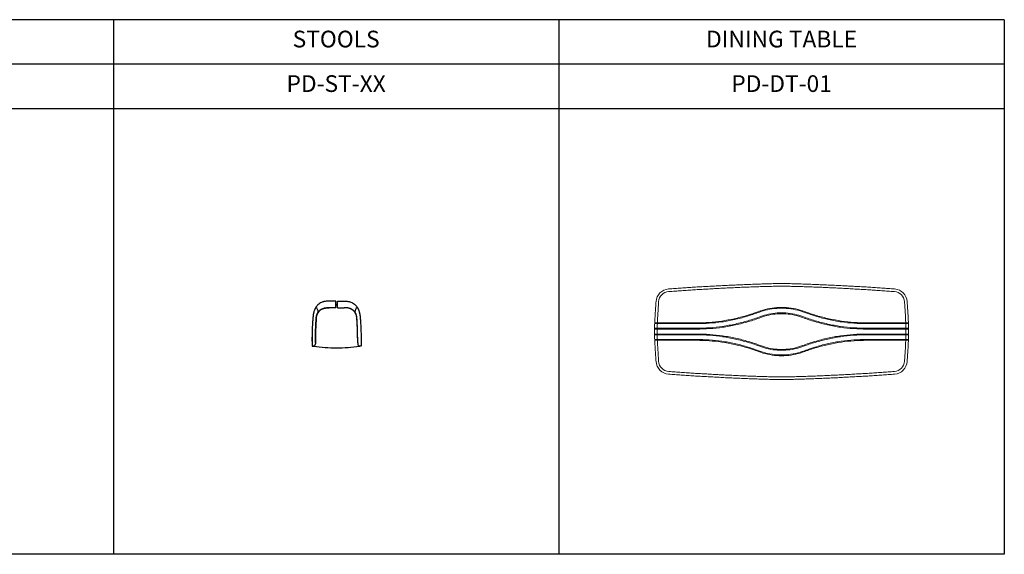
# Model space of a CAD drawing. Units: millimetres. Extents: x 0 to 998, y 0 to 240.
# Drawn here: x 556 to 998, y 0 to 240 of the extents above; entities that cross this region are included whole.
import ezdxf

# ---------------------------------------------------------------- set-up
doc = ezdxf.new("R2010")
doc.units = ezdxf.units.MM
doc.layers.add('Model-Front', color=7, linetype='Continuous')
doc.layers.add('Text', color=6, linetype='Continuous')
doc.styles.get("Standard").update_dxf_attribs({"font": 'arial.ttf'})

# ---------------------------------------------------------------- blocks, each defined once
blk = doc.blocks.new('PD-DT-01 PLAN')
at = {"linetype": 'Continuous', "lineweight": 0}
for points in [[(128.9, 48.6, 0.000722), (121.6, 49.1, 0.000714), (114.4, 49.6, 0.000714), (107.2, 50.1, 0.000714), (100, 50.6, 0.000714), (92.8, 51, 0.000714), (85.5, 51.4, 0.000715), (78.3, 51.8, 0.000711), (71.1, 52.2, 0.000711), (64, 52.6, 0.000715), (56.7, 52.9, 0.000714), (49.5, 53.2, 0.000714), (42.3, 53.5, 0.000714), (35.1, 53.8, 0.000714), (27.8, 54.1, 0.000714), (20.6, 54.3, 0.000713), (13.4, 54.5, 0.000723), (6.1, 54.7, 0.012933), (-6.1, 54.7, 0.000723), (-13.4, 54.5, 0.000713), (-20.6, 54.3, 0.000714), (-27.8, 54.1, 0.000714), (-35.1, 53.8, 0.000714), (-42.3, 53.5, 0.000714), (-49.5, 53.2, 0.000714), (-56.7, 52.9, 0.000715), (-64, 52.6, 0.000711), (-71.1, 52.2, 0.000711), (-78.3, 51.8, 0.000715), (-85.5, 51.4, 0.000714), (-92.8, 51, 0.000714), (-100, 50.6, 0.000714), (-107.2, 50.1, 0.000714), (-114.4, 49.6, 0.000714), (-121.6, 49.1, 0.000722), (-128.9, 48.6, 0.373654), (-143.2, 34.1, 0.000185), (-143.3, 32.3, 0.000185), (-143.5, 30.4, 0.000185), (-143.6, 28.5, 0.000185), (-143.7, 26.7, 0.000185), (-143.8, 24.8, 0.000185), (-143.9, 22.9, 0.000185), (-144.1, 21.1, 0.000185), (-144.2, 19.2, 0.000185), (-144.3, 17.3, 0.000185), (-144.4, 15.5, 0.000185), (-144.5, 13.6, 0.028923), (-144.5, -13.6, 0.000185), (-144.4, -15.5, 0.000185), (-144.3, -17.3, 0.000185), (-144.2, -19.2, 0.000185), (-144.1, -21.1, 0.000185), (-143.9, -22.9, 0.000185), (-143.8, -24.8, 0.000185), (-143.7, -26.7, 0.000185), (-143.6, -28.5, 0.000185), (-143.5, -30.4, 0.000185), (-143.3, -32.3, 0.000185), (-143.2, -34.1, 0.373654), (-128.9, -48.6, 0.000722), (-121.6, -49.1, 0.000714), (-114.4, -49.6, 0.000714), (-107.2, -50.1, 0.000714), (-100, -50.6, 0.000714), (-92.8, -51, 0.000714), (-85.5, -51.4, 0.000715), (-78.3, -51.8, 0.000711), (-71.1, -52.2, 0.000711), (-64, -52.6, 0.000715), (-56.7, -52.9, 0.000714), (-49.5, -53.2, 0.000714), (-42.3, -53.5, 0.000714), (-35.1, -53.8, 0.000714), (-27.8, -54.1, 0.000714), (-20.6, -54.3, 0.000713), (-13.4, -54.5, 0.000723), (-6.1, -54.7, 0.012933), (6.1, -54.7, 0.000723), (13.4, -54.5, 0.000713), (20.6, -54.3, 0.000714), (27.8, -54.1, 0.000714), (35.1, -53.8, 0.000714), (42.3, -53.5, 0.000714), (49.5, -53.2, 0.000714), (56.7, -52.9, 0.000715), (64, -52.6, 0.000711), (71.1, -52.2, 0.000711), (78.3, -51.8, 0.000715), (85.5, -51.4, 0.000714), (92.8, -51, 0.000714), (100, -50.6, 0.000714), (107.2, -50.1, 0.000714), (114.4, -49.6, 0.000714), (121.6, -49.1, 0.000722), (128.9, -48.6, 0.373654), (143.2, -34.1, 0.000185), (143.3, -32.3, 0.000185), (143.5, -30.4, 0.000185), (143.6, -28.5, 0.000185), (143.7, -26.7, 0.000185), (143.8, -24.8, 0.000185), (143.9, -22.9, 0.000185), (144, -21.1, 0.000185), (144.2, -19.2, 0.000185), (144.3, -17.3, 0.000185), (144.4, -15.5, 0.000185), (144.5, -13.6, 0.028923), (144.5, 13.6, 0.000185), (144.4, 15.5, 0.000185), (144.3, 17.3, 0.000185), (144.2, 19.2, 0.000185), (144, 21.1, 0.000185), (143.9, 22.9, 0.000185), (143.8, 24.8, 0.000185), (143.7, 26.7, 0.000185), (143.6, 28.5, 0.000185), (143.5, 30.4, 0.000185), (143.3, 32.3, 0.000185), (143.2, 34.1, 0.373654)], [(128.7, 45.6, 0.000722), (121.4, 46.1, 0.000714), (114.2, 46.6, 0.000714), (107, 47.1, 0.000714), (99.8, 47.6, 0.000714), (92.6, 48, 0.000714), (85.4, 48.4, 0.000715), (78.2, 48.8, 0.000711), (71, 49.2, 0.000711), (63.8, 49.6, 0.000715), (56.6, 49.9, 0.000714), (49.4, 50.3, 0.000714), (42.2, 50.6, 0.000714), (35, 50.8, 0.000714), (27.7, 51.1, 0.000714), (20.5, 51.3, 0.000713), (13.3, 51.5, 0.000723), (6, 51.7, 0.012933), (-6, 51.7, 0.000723), (-13.3, 51.5, 0.000713), (-20.5, 51.3, 0.000714), (-27.7, 51.1, 0.000714), (-35, 50.8, 0.000714), (-42.2, 50.6, 0.000714), (-49.4, 50.3, 0.000714), (-56.6, 49.9, 0.000715), (-63.8, 49.6, 0.000711), (-71, 49.2, 0.000711), (-78.2, 48.8, 0.000715), (-85.4, 48.4, 0.000714), (-92.6, 48, 0.000714), (-99.8, 47.6, 0.000714), (-107, 47.1, 0.000714), (-114.2, 46.6, 0.000714), (-121.4, 46.1, 0.000722), (-128.7, 45.6, 0.373654), (-140.2, 33.9, 0.000185), (-140.3, 32.1, 0.000185), (-140.5, 30.2, 0.000185), (-140.6, 28.3, 0.000185), (-140.7, 26.5, 0.000185), (-140.8, 24.6, 0.000185), (-140.9, 22.7, 0.000185), (-141.1, 20.9, 0.000185), (-141.2, 19, 0.000185), (-141.3, 17.1, 0.000185), (-141.4, 15.3, 0.000185), (-141.5, 13.4, 0.028923), (-141.5, -13.4, 0.000185), (-141.4, -15.3, 0.000185), (-141.3, -17.1, 0.000185), (-141.2, -19, 0.000185), (-141.1, -20.9, 0.000185), (-140.9, -22.7, 0.000185), (-140.8, -24.6, 0.000185), (-140.7, -26.5, 0.000185), (-140.6, -28.3, 0.000185), (-140.5, -30.2, 0.000185), (-140.3, -32.1, 0.000185), (-140.2, -33.9, 0.373654), (-128.7, -45.6, 0.000722), (-121.4, -46.1, 0.000714), (-114.2, -46.6, 0.000714), (-107, -47.1, 0.000714), (-99.8, -47.6, 0.000714), (-92.6, -48, 0.000714), (-85.4, -48.4, 0.000715), (-78.2, -48.8, 0.000711), (-71, -49.2, 0.000711), (-63.8, -49.6, 0.000715), (-56.6, -49.9, 0.000714), (-49.4, -50.3, 0.000714), (-42.2, -50.6, 0.000714), (-35, -50.8, 0.000714), (-27.7, -51.1, 0.000714), (-20.5, -51.3, 0.000713), (-13.3, -51.5, 0.000723), (-6, -51.7, 0.012933), (6, -51.7, 0.000723), (13.3, -51.5, 0.000713), (20.5, -51.3, 0.000714), (27.7, -51.1, 0.000714), (35, -50.8, 0.000714), (42.2, -50.6, 0.000714), (49.4, -50.3, 0.000714), (56.6, -49.9, 0.000715), (63.8, -49.6, 0.000711), (71, -49.2, 0.000711), (78.2, -48.8, 0.000715), (85.4, -48.4, 0.000714), (92.6, -48, 0.000714), (99.8, -47.6, 0.000714), (107, -47.1, 0.000714), (114.2, -46.6, 0.000714), (121.4, -46.1, 0.000722), (128.7, -45.6, 0.373654), (140.2, -33.9, 0.000185), (140.3, -32.1, 0.000185), (140.5, -30.2, 0.000185), (140.6, -28.3, 0.000185), (140.7, -26.5, 0.000185), (140.8, -24.6, 0.000185), (140.9, -22.7, 0.000185), (141.1, -20.9, 0.000185), (141.2, -19, 0.000185), (141.3, -17.1, 0.000185), (141.4, -15.3, 0.000185), (141.5, -13.4, 0.028923), (141.5, 13.4, 0.000185), (141.4, 15.3, 0.000185), (141.3, 17.1, 0.000185), (141.2, 19, 0.000185), (141.1, 20.9, 0.000185), (140.9, 22.7, 0.000185), (140.8, 24.6, 0.000185), (140.7, 26.5, 0.000185), (140.6, 28.3, 0.000185), (140.5, 30.2, 0.000185), (140.3, 32.1, 0.000185), (140.2, 33.9, 0.373654)]]:
    blk.add_lwpolyline(points, format="xyb", close=True, dxfattribs=at)
for points in [[(144.7, 10), (135.1, 10), (125.6, 10), (116, 10), (106.5, 10), (96.9, 10, -0.017964), (82.6, 10.5, -0.018034), (68.2, 12, -0.018058), (54, 14.6, -0.018034), (40.1, 18.2, -0.017964), (26.4, 22.8, 0.035657), (16.2, 25.8, 0.036221), (5.5, 27.4, 0.036413), (-5.5, 27.4, 0.036221), (-16.2, 25.8, 0.035657), (-26.4, 22.8, -0.017964), (-40.1, 18.2, -0.018034), (-54, 14.6, -0.018058), (-68.2, 12, -0.018034), (-82.6, 10.5, -0.017964), (-96.9, 10), (-106.5, 10), (-116, 10), (-125.6, 10), (-135.1, 10), (-144.7, 10)], [(144.7, 9), (135.1, 9), (125.6, 9), (116, 9), (106.5, 9), (96.9, 9, -0.017964), (82.5, 9.5, -0.018034), (68.1, 11, -0.018058), (53.8, 13.6, -0.018034), (39.8, 17.3, -0.017964), (26.1, 21.9, 0.035657), (16, 24.9, 0.036221), (5.4, 26.4, 0.036413), (-5.4, 26.4, 0.036221), (-16, 24.9, 0.035657), (-26.1, 21.9, -0.017964), (-39.8, 17.3, -0.018034), (-53.8, 13.6, -0.018058), (-68.1, 11, -0.018034), (-82.5, 9.5, -0.017964), (-96.9, 9), (-106.5, 9), (-116, 9), (-125.6, 9), (-135.1, 9), (-144.7, 9)], [(-144.9, 3.8), (-135.3, 3.8), (-125.7, 3.8), (-116.1, 3.8), (-106.5, 3.8), (-96.9, 3.8, 0.017964), (-82.1, 4.3, 0.018034), (-67.3, 5.9, 0.018058), (-52.7, 8.6, 0.018034), (-38.3, 12.3, 0.017964), (-24.2, 17, -0.035657), (-14.9, 19.8, -0.036221), (-5, 21.2, -0.036413), (5, 21.2, -0.036221), (14.9, 19.8, -0.035657), (24.2, 17, 0.017964), (38.3, 12.3, 0.018034), (52.7, 8.6, 0.018058), (67.3, 5.9, 0.018034), (82.1, 4.3, 0.017964), (96.9, 3.8), (106.5, 3.8), (116.1, 3.8), (125.7, 3.8), (135.3, 3.8), (144.9, 3.8)], [(-144.9, 2.8), (-135.3, 2.8), (-125.7, 2.8), (-116.1, 2.8), (-106.5, 2.8), (-96.9, 2.8, 0.017964), (-82, 3.3, 0.018034), (-67.2, 4.9, 0.018058), (-52.5, 7.6, 0.018034), (-38, 11.3, 0.017964), (-23.9, 16, -0.035657), (-14.6, 18.8, -0.036221), (-4.9, 20.2, -0.036413), (4.9, 20.2, -0.036221), (14.6, 18.8, -0.035657), (23.9, 16, 0.017964), (38, 11.3, 0.018034), (52.5, 7.6, 0.018058), (67.2, 4.9, 0.018034), (82, 3.3, 0.017964), (96.9, 2.8), (106.5, 2.8), (116.1, 2.8), (125.7, 2.8), (135.3, 2.8), (144.9, 2.8)], [(-144.9, -2.8), (-135.3, -2.8), (-125.7, -2.8), (-116.1, -2.8), (-106.5, -2.8), (-96.9, -2.8, -0.017964), (-82, -3.3, -0.018034), (-67.2, -4.9, -0.018058), (-52.5, -7.6, -0.018034), (-38, -11.3, -0.017964), (-23.9, -16, 0.035657), (-14.6, -18.8, 0.036221), (-4.9, -20.2, 0.036413), (4.9, -20.2, 0.036221), (14.6, -18.8, 0.035657), (23.9, -16, -0.017964), (38, -11.3, -0.018034), (52.5, -7.6, -0.018058), (67.2, -4.9, -0.018034), (82, -3.3, -0.017964), (96.9, -2.8), (106.5, -2.8), (116.1, -2.8), (125.7, -2.8), (135.3, -2.8), (144.9, -2.8)], [(-144.9, -3.8), (-135.3, -3.8), (-125.7, -3.8), (-116.1, -3.8), (-106.5, -3.8), (-96.9, -3.8, -0.017964), (-82.1, -4.3, -0.018034), (-67.3, -5.9, -0.018058), (-52.7, -8.6, -0.018034), (-38.3, -12.3, -0.017964), (-24.2, -17, 0.035657), (-14.9, -19.8, 0.036221), (-5, -21.2, 0.036413), (5, -21.2, 0.036221), (14.9, -19.8, 0.035657), (24.2, -17, -0.017964), (38.3, -12.3, -0.018034), (52.7, -8.6, -0.018058), (67.3, -5.9, -0.018034), (82.1, -4.3, -0.017964), (96.9, -3.8), (106.5, -3.8), (116.1, -3.8), (125.7, -3.8), (135.3, -3.8), (144.9, -3.8)], [(144.7, -9), (135.1, -9), (125.6, -9), (116, -9), (106.5, -9), (96.9, -9, 0.017964), (82.5, -9.5, 0.018034), (68.1, -11, 0.018058), (53.8, -13.6, 0.018034), (39.8, -17.3, 0.017964), (26.1, -21.9, -0.035657), (16, -24.9, -0.036221), (5.4, -26.4, -0.036413), (-5.4, -26.4, -0.036221), (-16, -24.9, -0.035657), (-26.1, -21.9, 0.017964), (-39.8, -17.3, 0.018034), (-53.8, -13.6, 0.018058), (-68.1, -11, 0.018034), (-82.5, -9.5, 0.017964), (-96.9, -9), (-106.5, -9), (-116, -9), (-125.6, -9), (-135.1, -9), (-144.7, -9)], [(144.7, -10), (135.1, -10), (125.6, -10), (116, -10), (106.5, -10), (96.9, -10, 0.017964), (82.6, -10.5, 0.018034), (68.2, -12, 0.018058), (54, -14.6, 0.018034), (40.1, -18.2, 0.017964), (26.4, -22.8, -0.035657), (16.2, -25.8, -0.036221), (5.5, -27.4, -0.036413), (-5.5, -27.4, -0.036221), (-16.2, -25.8, -0.035657), (-26.4, -22.8, 0.017964), (-40.1, -18.2, 0.018034), (-54, -14.6, 0.018058), (-68.2, -12, 0.018034), (-82.6, -10.5, 0.017964), (-96.9, -10), (-106.5, -10), (-116, -10), (-125.6, -10), (-135.1, -10), (-144.7, -10)]]:
    blk.add_lwpolyline(points, format="xyb", dxfattribs=at)
blk = doc.blocks.new('PADUS STOOLS TOP VIEW')
at = {"layer": 'Model-Front'}
for p, q in [((-0.37, 0.87), (-0.37, 1.43)), ((-0.37, 0), (0, 0)), ((0.37, 0), (0, 0)), ((0.37, 0.87), (0.37, 1.43)), ((-0.37, -1.5), (-3.37, -1.5)), ((-0.37, -1.5), (-3.37, -1.5)), ((-0.37, -1.5), (-0.37, -0.21)), ((0, -0.25), (-0.37, -0.25)), ((0, -0.25), (0.37, -0.25)), ((0.37, -1.5), (0.37, -0.21)), ((0.37, -1.5), (3.37, -1.5)), ((0.37, -1.5), (3.37, -1.5)), ((10.95, -11.53), (10.95, -11.64)), ((-11, -14.12), (-11, -14.75)), ((-11, -16.46), (-11, -14.75)), ((-9.5, -17.25), (-9.5, -17.75)), ((-9.5, -17.25), (-9.5, -17.74)), ((9.5, -17.25), (9.5, -17.75)), ((9.5, -17.25), (9.5, -17.74)), ((-1.14, -19.49), (-1.14, -19.49)), ((1.14, -19.49), (1.14, -19.49))]:
    blk.add_line(p, q, dxfattribs=at)
for centre, radius, start, end in [((-10.81, -3.46), 2.57, 358.6039, 54.838), ((-4.54, -6.19), 4.56, 103.0802, 175.9092), ((-3.37, -11.23), 9.73, 90, 103.0802), ((3.37, -11.23), 9.73, 76.9198, 90), ((4.54, -6.19), 4.56, 4.0908, 76.9198), ((10.81, -3.46), 2.57, 125.162, 181.3961), ((150.03, -17.25), 159.53, 175.9092, 180), ((-150.03, -17.25), 159.53, 0, 4.0908), ((-10.87, -18.62), 0.125, 180, 270), ((-10.5, -17.75), 1, 270, 0), ((0, 57.92), 77.42, 262.3419, 270), ((0, 57.92), 77.42, 270, 277.6581), ((10.5, -17.75), 1, 180, 270), ((10.87, -18.62), 0.125, 270, 360)]:
    blk.add_arc(centre, radius, start, end, dxfattribs=at)
for points, knots in [([(-0.37, 1.43), (-0.56, 1.43), (-0.92, 1.43), (-1.45, 1.43), (-2.25, 1.43), (-2.94, 1.43), (-3.44, 1.43), (-3.63, 1.43), (-3.75, 1.43), (-4.15, 1.41), (-4.66, 1.37), (-5.19, 1.3), (-5.59, 1.24), (-5.76, 1.2), (-6.08, 1.12), (-6.25, 1.07), (-6.69, 0.91), (-7.26, 0.66), (-8.05, 0.14), (-8.67, -0.45), (-9.1, -0.98), (-9.28, -1.27), (-9.36, -1.4)], [0, 0, 0, 0, 0.0191921, 0.0382746, 0.0571756, 0.1047466, 0.1111606, 0.1111606, 0.1242943, 0.1242943, 0.1541542, 0.1781167, 0.1817779, 0.1971478, 0.1971478, 0.2164098, 0.2164098, 0.24731, 0.2825074, 0.3181941, 0.341739, 0.3666049, 0.3666049, 0.3666049, 0.3666049]), ([(-0.37, -0.21), (-0.37, -0.2), (-0.37, -0.19), (-0.37, -0.16), (-0.37, -0.15), (-0.37, -0.13), (-0.37, -0.12), (-0.37, -0.1), (-0.37, -0.1), (-0.37, -0.06), (-0.37, -0.02), (-0.37, 0.04), (-0.37, 0.06), (-0.37, 0.11), (-0.37, 0.13), (-0.37, 0.21), (-0.37, 0.26), (-0.37, 0.34), (-0.37, 0.37), (-0.37, 0.43), (-0.37, 0.46), (-0.37, 0.55), (-0.37, 0.61), (-0.37, 0.71), (-0.37, 0.74), (-0.37, 0.81), (-0.37, 0.84), (-0.37, 0.87)], [0, 0, 0, 0, 0.125, 0.125, 0.1875, 0.1875, 0.21875, 0.21875, 0.25, 0.25, 0.375, 0.375, 0.4375, 0.4375, 0.5, 0.5, 0.625, 0.625, 0.6875, 0.6875, 0.75, 0.75, 0.875, 0.875, 0.9375, 0.9375, 1, 1, 1, 1]), ([(0.37, 1.43), (0.56, 1.43), (0.92, 1.43), (1.45, 1.43), (2.25, 1.43), (2.94, 1.43), (3.44, 1.43), (3.63, 1.43), (3.75, 1.43), (4.15, 1.41), (4.66, 1.37), (5.19, 1.3), (5.59, 1.24), (5.76, 1.2), (6.08, 1.12), (6.25, 1.07), (6.69, 0.91), (7.26, 0.66), (8.05, 0.14), (8.67, -0.45), (9.1, -0.98), (9.28, -1.27), (9.36, -1.4)], [0, 0, 0, 0, 0.0191921, 0.0382746, 0.0571756, 0.1047466, 0.1111606, 0.1111606, 0.1242943, 0.1242943, 0.1541542, 0.1781167, 0.1817779, 0.1971478, 0.1971478, 0.2164098, 0.2164098, 0.24731, 0.2825074, 0.3181941, 0.341739, 0.3666049, 0.3666049, 0.3666049, 0.3666049]), ([(0.37, -0.21), (0.37, -0.2), (0.37, -0.19), (0.37, -0.16), (0.37, -0.15), (0.37, -0.13), (0.37, -0.12), (0.37, -0.1), (0.37, -0.1), (0.37, -0.06), (0.37, -0.02), (0.37, 0.04), (0.37, 0.06), (0.37, 0.11), (0.37, 0.13), (0.37, 0.21), (0.37, 0.26), (0.37, 0.34), (0.37, 0.37), (0.37, 0.43), (0.37, 0.46), (0.37, 0.55), (0.37, 0.61), (0.37, 0.71), (0.37, 0.74), (0.37, 0.81), (0.37, 0.84), (0.37, 0.87)], [0, 0, 0, 0, 0.125, 0.125, 0.1875, 0.1875, 0.21875, 0.21875, 0.25, 0.25, 0.375, 0.375, 0.4375, 0.4375, 0.5, 0.5, 0.625, 0.625, 0.6875, 0.6875, 0.75, 0.75, 0.875, 0.875, 0.9375, 0.9375, 1, 1, 1, 1]), ([(-9.36, -1.4), (-9.38, -1.44), (-9.4, -1.47), (-9.44, -1.54), (-9.45, -1.57), (-9.5, -1.67), (-9.54, -1.74), (-9.57, -1.82), (-9.58, -1.83), (-9.6, -1.87), (-9.61, -1.88), (-9.63, -1.93), (-9.65, -1.97), (-9.69, -2.07), (-9.73, -2.14), (-9.79, -2.29), (-9.83, -2.36), (-9.89, -2.52), (-9.92, -2.6), (-10.02, -2.84), (-10.08, -3.01), (-10.17, -3.29), (-10.2, -3.38), (-10.25, -3.57), (-10.28, -3.66), (-10.33, -3.86), (-10.35, -3.96), (-10.4, -4.16), (-10.42, -4.27), (-10.44, -4.43), (-10.45, -4.48), (-10.47, -4.59), (-10.48, -4.65), (-10.49, -4.76), (-10.5, -4.81), (-10.51, -4.93), (-10.51, -4.98), (-10.53, -5.15), (-10.54, -5.27), (-10.56, -5.5), (-10.57, -5.62), (-10.6, -5.86), (-10.61, -5.98), (-10.62, -6.16), (-10.63, -6.22), (-10.64, -6.34), (-10.64, -6.4), (-10.66, -6.59), (-10.67, -6.71), (-10.69, -6.96), (-10.7, -7.08), (-10.71, -7.23), (-10.71, -7.26), (-10.72, -7.32), (-10.72, -7.35), (-10.73, -7.45), (-10.73, -7.51), (-10.75, -7.69), (-10.75, -7.82), (-10.78, -8.19), (-10.8, -8.43), (-10.87, -9.66), (-10.92, -10.65), (-10.95, -11.63)], [0, 0, 0, 0, 0.015625, 0.015625, 0.03125, 0.03125, 0.0625, 0.0625, 0.070313, 0.070313, 0.078125, 0.078125, 0.09375, 0.09375, 0.125, 0.125, 0.15625, 0.15625, 0.1875, 0.1875, 0.25, 0.25, 0.28125, 0.28125, 0.3125, 0.3125, 0.34375, 0.34375, 0.375, 0.375, 0.390625, 0.390625, 0.40625, 0.40625, 0.421875, 0.421875, 0.4375, 0.4375, 0.46875, 0.46875, 0.5, 0.5, 0.53125, 0.53125, 0.546875, 0.546875, 0.5625, 0.5625, 0.59375, 0.59375, 0.625, 0.625, 0.632813, 0.632813, 0.640625, 0.640625, 0.65625, 0.65625, 0.6875, 0.6875, 0.75, 0.75, 1, 1, 1, 1]), ([(-9.09, -5.87), (-9.09, -5.86), (-9.09, -5.83), (-9.09, -5.78), (-9.08, -5.74), (-9.08, -5.7), (-9.07, -5.66), (-9.07, -5.61), (-9.06, -5.57), (-9.06, -5.53), (-9.05, -5.49), (-9.04, -5.45), (-9.04, -5.4), (-9.03, -5.36), (-9.02, -5.32), (-9.01, -5.28), (-9, -5.24), (-8.99, -5.2), (-8.97, -5.11), (-8.94, -4.98), (-8.89, -4.8), (-8.83, -4.63), (-8.74, -4.41), (-8.62, -4.13), (-8.44, -3.82), (-8.24, -3.51), (-8.02, -3.23), (-7.77, -2.96), (-7.5, -2.72), (-7.22, -2.49), (-6.97, -2.33), (-6.76, -2.21), (-6.6, -2.12), (-6.43, -2.04), (-6.3, -1.98), (-6.19, -1.94), (-6.12, -1.91), (-6.04, -1.89), (-5.96, -1.86), (-5.89, -1.84), (-5.81, -1.81), (-5.73, -1.79), (-5.66, -1.77), (-5.6, -1.76), (-5.58, -1.75)], [0, 0, 0, 0, 0.007367, 0.014729, 0.022086, 0.029441, 0.036792, 0.044141, 0.051489, 0.058835, 0.066181, 0.073528, 0.080876, 0.088225, 0.095577, 0.102931, 0.110289, 0.117651, 0.125018, 0.156294, 0.187522, 0.21875, 0.250029, 0.31252, 0.375015, 0.437506, 0.500001, 0.562492, 0.624986, 0.687478, 0.749972, 0.781248, 0.812476, 0.843704, 0.874983, 0.888894, 0.902789, 0.916674, 0.930552, 0.944429, 0.958307, 0.972193, 0.986089, 1, 1, 1, 1]), ([(-5.58, -1.75), (-5.56, -1.75), (-5.52, -1.74), (-5.46, -1.73), (-5.4, -1.71), (-5.34, -1.7), (-5.28, -1.69), (-5.21, -1.68), (-5.15, -1.66), (-5.09, -1.65), (-5.03, -1.64), (-4.97, -1.63), (-4.91, -1.62), (-4.85, -1.61), (-4.79, -1.6), (-4.73, -1.59), (-4.67, -1.59), (-4.61, -1.58), (-4.54, -1.57), (-4.46, -1.56), (-4.36, -1.55), (-4.24, -1.54), (-4.11, -1.53), (-3.99, -1.52), (-3.87, -1.51), (-3.75, -1.51), (-3.62, -1.5), (-3.5, -1.5), (-3.42, -1.5), (-3.37, -1.5)], [0, 0, 0, 0, 0.027803, 0.055597, 0.083383, 0.111162, 0.138936, 0.166705, 0.194472, 0.222235, 0.249998, 0.277761, 0.305526, 0.333292, 0.361062, 0.388836, 0.416616, 0.444403, 0.472198, 0.500001, 0.555598, 0.611163, 0.666706, 0.722236, 0.777761, 0.833292, 0.888835, 0.944402, 1, 1, 1, 1]), ([(5.58, -1.75), (5.56, -1.75), (5.52, -1.74), (5.46, -1.73), (5.4, -1.71), (5.34, -1.7), (5.28, -1.69), (5.21, -1.68), (5.15, -1.66), (5.09, -1.65), (5.03, -1.64), (4.97, -1.63), (4.91, -1.62), (4.85, -1.61), (4.79, -1.6), (4.73, -1.59), (4.67, -1.59), (4.61, -1.58), (4.54, -1.57), (4.46, -1.56), (4.36, -1.55), (4.24, -1.54), (4.11, -1.53), (3.99, -1.52), (3.87, -1.51), (3.75, -1.51), (3.62, -1.5), (3.5, -1.5), (3.42, -1.5), (3.37, -1.5)], [0, 0, 0, 0, 0.027803, 0.055597, 0.083383, 0.111162, 0.138936, 0.166705, 0.194472, 0.222235, 0.249998, 0.277761, 0.305526, 0.333292, 0.361062, 0.388836, 0.416616, 0.444403, 0.472198, 0.500001, 0.555598, 0.611163, 0.666706, 0.722236, 0.777761, 0.833292, 0.888835, 0.944402, 1, 1, 1, 1]), ([(9.09, -5.87), (9.09, -5.86), (9.09, -5.83), (9.09, -5.78), (9.08, -5.74), (9.08, -5.7), (9.07, -5.66), (9.07, -5.61), (9.06, -5.57), (9.06, -5.53), (9.05, -5.49), (9.04, -5.45), (9.04, -5.4), (9.03, -5.36), (9.02, -5.32), (9.01, -5.28), (9, -5.24), (8.99, -5.2), (8.97, -5.11), (8.94, -4.98), (8.89, -4.8), (8.83, -4.63), (8.74, -4.41), (8.62, -4.13), (8.44, -3.82), (8.24, -3.51), (8.02, -3.23), (7.77, -2.96), (7.5, -2.72), (7.22, -2.49), (6.97, -2.33), (6.76, -2.21), (6.6, -2.12), (6.43, -2.04), (6.3, -1.98), (6.19, -1.94), (6.12, -1.91), (6.04, -1.89), (5.96, -1.86), (5.89, -1.84), (5.81, -1.81), (5.73, -1.79), (5.66, -1.77), (5.6, -1.76), (5.58, -1.75)], [0, 0, 0, 0, 0.007367, 0.014729, 0.022086, 0.029441, 0.036792, 0.044141, 0.051489, 0.058835, 0.066181, 0.073528, 0.080876, 0.088225, 0.095577, 0.102931, 0.110289, 0.117651, 0.125018, 0.156294, 0.187522, 0.21875, 0.250029, 0.31252, 0.375015, 0.437506, 0.500001, 0.562492, 0.624986, 0.687478, 0.749972, 0.781248, 0.812476, 0.843704, 0.874983, 0.888894, 0.902789, 0.916674, 0.930552, 0.944429, 0.958307, 0.972193, 0.986089, 1, 1, 1, 1]), ([(9.36, -1.4), (9.38, -1.44), (9.4, -1.47), (9.44, -1.54), (9.45, -1.57), (9.5, -1.67), (9.54, -1.74), (9.57, -1.82), (9.58, -1.83), (9.6, -1.87), (9.61, -1.88), (9.63, -1.93), (9.65, -1.97), (9.69, -2.07), (9.73, -2.14), (9.79, -2.29), (9.83, -2.36), (9.89, -2.52), (9.92, -2.6), (10.02, -2.84), (10.08, -3.01), (10.17, -3.29), (10.2, -3.38), (10.25, -3.57), (10.28, -3.66), (10.33, -3.86), (10.35, -3.96), (10.4, -4.16), (10.42, -4.27), (10.44, -4.43), (10.45, -4.48), (10.47, -4.59), (10.48, -4.65), (10.49, -4.76), (10.5, -4.81), (10.51, -4.93), (10.51, -4.98), (10.53, -5.15), (10.54, -5.27), (10.56, -5.5), (10.57, -5.62), (10.6, -5.86), (10.61, -5.98), (10.62, -6.16), (10.63, -6.22), (10.64, -6.34), (10.64, -6.4), (10.66, -6.59), (10.67, -6.71), (10.69, -6.96), (10.7, -7.08), (10.71, -7.23), (10.71, -7.26), (10.72, -7.32), (10.72, -7.35), (10.73, -7.45), (10.73, -7.51), (10.75, -7.69), (10.75, -7.82), (10.78, -8.19), (10.8, -8.43), (10.87, -9.66), (10.92, -10.65), (10.95, -11.63)], [0, 0, 0, 0, 0.015625, 0.015625, 0.03125, 0.03125, 0.0625, 0.0625, 0.070313, 0.070313, 0.078125, 0.078125, 0.09375, 0.09375, 0.125, 0.125, 0.15625, 0.15625, 0.1875, 0.1875, 0.25, 0.25, 0.28125, 0.28125, 0.3125, 0.3125, 0.34375, 0.34375, 0.375, 0.375, 0.390625, 0.390625, 0.40625, 0.40625, 0.421875, 0.421875, 0.4375, 0.4375, 0.46875, 0.46875, 0.5, 0.5, 0.53125, 0.53125, 0.546875, 0.546875, 0.5625, 0.5625, 0.59375, 0.59375, 0.625, 0.625, 0.632813, 0.632813, 0.640625, 0.640625, 0.65625, 0.65625, 0.6875, 0.6875, 0.75, 0.75, 1, 1, 1, 1]), ([(-9.5, -17.25), (-9.5, -17.17), (-9.5, -17), (-9.5, -16.75), (-9.5, -16.51), (-9.5, -16.26), (-9.5, -16.01), (-9.49, -15.76), (-9.49, -15.52), (-9.49, -15.27), (-9.48, -15.02), (-9.48, -14.77), (-9.48, -14.53), (-9.47, -14.28), (-9.47, -14.03), (-9.46, -13.78), (-9.46, -13.54), (-9.45, -13.29), (-9.44, -13.04), (-9.44, -12.79), (-9.43, -12.55), (-9.42, -12.3), (-9.42, -12.05), (-9.41, -11.8), (-9.4, -11.56), (-9.39, -11.31), (-9.38, -11.06), (-9.37, -10.81), (-9.36, -10.57), (-9.35, -10.32), (-9.34, -10.07), (-9.33, -9.82), (-9.32, -9.58), (-9.3, -9.33), (-9.29, -9.08), (-9.28, -8.84), (-9.26, -8.59), (-9.25, -8.34), (-9.24, -8.09), (-9.22, -7.85), (-9.21, -7.6), (-9.19, -7.35), (-9.18, -7.1), (-9.16, -6.86), (-9.14, -6.61), (-9.13, -6.36), (-9.11, -6.12), (-9.1, -5.95), (-9.09, -5.87)], [0, 0, 0, 0, 0.021748, 0.043494, 0.06524, 0.086984, 0.108728, 0.13047, 0.152212, 0.173953, 0.195693, 0.217432, 0.239171, 0.260909, 0.282646, 0.304383, 0.326119, 0.347855, 0.369591, 0.391326, 0.413061, 0.434796, 0.456531, 0.478265, 0.5, 0.521735, 0.543469, 0.565204, 0.586939, 0.608674, 0.630409, 0.652145, 0.673881, 0.695617, 0.717354, 0.739091, 0.760829, 0.782568, 0.804307, 0.826047, 0.847788, 0.86953, 0.891272, 0.913016, 0.93476, 0.956506, 0.978252, 1, 1, 1, 1]), ([(9.5, -17.25), (9.5, -17.17), (9.5, -17), (9.5, -16.75), (9.5, -16.51), (9.5, -16.26), (9.5, -16.01), (9.49, -15.76), (9.49, -15.52), (9.49, -15.27), (9.48, -15.02), (9.48, -14.77), (9.48, -14.53), (9.47, -14.28), (9.47, -14.03), (9.46, -13.78), (9.46, -13.54), (9.45, -13.29), (9.44, -13.04), (9.44, -12.79), (9.43, -12.55), (9.42, -12.3), (9.42, -12.05), (9.41, -11.8), (9.4, -11.56), (9.39, -11.31), (9.38, -11.06), (9.37, -10.81), (9.36, -10.57), (9.35, -10.32), (9.34, -10.07), (9.33, -9.82), (9.32, -9.58), (9.3, -9.33), (9.29, -9.08), (9.28, -8.84), (9.26, -8.59), (9.25, -8.34), (9.24, -8.09), (9.22, -7.85), (9.21, -7.6), (9.19, -7.35), (9.18, -7.1), (9.16, -6.86), (9.14, -6.61), (9.13, -6.36), (9.11, -6.12), (9.1, -5.95), (9.09, -5.87)], [0, 0, 0, 0, 0.021748, 0.043494, 0.06524, 0.086984, 0.108728, 0.13047, 0.152212, 0.173953, 0.195693, 0.217432, 0.239171, 0.260909, 0.282646, 0.304383, 0.326119, 0.347855, 0.369591, 0.391326, 0.413061, 0.434796, 0.456531, 0.478265, 0.5, 0.521735, 0.543469, 0.565204, 0.586939, 0.608674, 0.630409, 0.652145, 0.673881, 0.695617, 0.717354, 0.739091, 0.760829, 0.782568, 0.804307, 0.826047, 0.847788, 0.86953, 0.891272, 0.913016, 0.93476, 0.956506, 0.978252, 1, 1, 1, 1]), ([(-10.95, -11.63), (-10.98, -12.53), (-11, -13.42), (-11, -14.8), (-11, -15.33), (-11, -16.02), (-11, -16.21), (-11, -16.36)], [0.7611727, 0.7611727, 0.7611727, 0.7611727, 0.8514017, 0.8514017, 0.8994221, 0.9045956, 0.9210766, 0.9210766, 0.9210766, 0.9210766]), ([(10.95, -11.63), (10.98, -12.53), (11, -13.42), (11, -14.8), (11, -15.33), (11, -16.02), (11, -16.21), (11, -16.36)], [0.7611727, 0.7611727, 0.7611727, 0.7611727, 0.8514017, 0.8514017, 0.8994221, 0.9045956, 0.9210766, 0.9210766, 0.9210766, 0.9210766]), ([(-11, -16.36), (-11, -16.52), (-11, -16.67), (-11, -16.9), (-11, -16.98), (-11, -17.09), (-11, -17.13), (-11, -17.21), (-11, -17.24), (-11, -17.43), (-11, -17.56), (-11, -17.76), (-11, -17.82), (-11, -17.91), (-11, -17.94), (-11, -18), (-11, -18.03), (-11, -18.16), (-11, -18.26), (-11, -18.37), (-11, -18.39), (-11, -18.43), (-11, -18.45), (-11, -18.51), (-11, -18.54), (-11, -18.59), (-11, -18.61), (-11, -18.62)], [0, 0, 0, 0, 0.125, 0.125, 0.1875, 0.1875, 0.21875, 0.21875, 0.25, 0.25, 0.375, 0.375, 0.4375, 0.4375, 0.46875, 0.46875, 0.5, 0.5, 0.625, 0.625, 0.65625, 0.65625, 0.6875, 0.6875, 0.75, 0.75, 0.7928302, 0.7928302, 0.7928302, 0.7928302]), ([(11, -16.36), (11, -16.52), (11, -16.67), (11, -16.9), (11, -16.98), (11, -17.09), (11, -17.13), (11, -17.21), (11, -17.24), (11, -17.43), (11, -17.56), (11, -17.76), (11, -17.82), (11, -17.91), (11, -17.94), (11, -18), (11, -18.03), (11, -18.16), (11, -18.26), (11, -18.37), (11, -18.39), (11, -18.43), (11, -18.45), (11, -18.51), (11, -18.54), (11, -18.59), (11, -18.61), (11, -18.62)], [0, 0, 0, 0, 0.125, 0.125, 0.1875, 0.1875, 0.21875, 0.21875, 0.25, 0.25, 0.375, 0.375, 0.4375, 0.4375, 0.46875, 0.46875, 0.5, 0.5, 0.625, 0.625, 0.65625, 0.65625, 0.6875, 0.6875, 0.75, 0.75, 0.7928302, 0.7928302, 0.7928302, 0.7928302]), ([(-10.32, -18.81), (-10.35, -18.8), (-10.4, -18.79), (-10.46, -18.77), (-10.49, -18.75), (-10.49, -18.75)], [0, 0, 0, 0, 0.475815, 0.952353, 1, 1, 1, 1]), ([(10.32, -18.81), (10.35, -18.8), (10.4, -18.79), (10.46, -18.77), (10.49, -18.75), (10.49, -18.75)], [0, 0, 0, 0, 0.475815, 0.952353, 1, 1, 1, 1])]:
    blk.add_open_spline(points, degree=3, knots=knots, dxfattribs=at)
for points in [[(-10.87, -18.75), (-10.75, -18.75), (-10.63, -18.75), (-10.51, -18.75)], [(-10.51, -18.75), (-10.51, -18.75), (-10.51, -18.75), (-10.5, -18.75)], [(10.51, -18.75), (10.51, -18.75), (10.51, -18.75), (10.5, -18.75)], [(10.87, -18.75), (10.75, -18.75), (10.63, -18.75), (10.51, -18.75)]]:
    blk.add_open_spline(points, degree=3, dxfattribs=at)

msp = doc.modelspace()

# ---------------------------------------------------------------- linework, layer by layer
at = {"layer": 'Model-Front', "color": 9}
for p, q in [((998.07, 240), (0, 240)), ((598.07, 240), (598.07, 0)), ((798.07, 240), (798.07, 0)), ((998.07, 240), (998.07, 0)), ((998.07, 220), (0, 220)), ((998.07, 200), (0, 200)), ((998.07, 0), (0, 0))]:
    msp.add_line(p, q, dxfattribs=at)

# ---------------------------------------------------------------- block references
at = {"lineweight": 0, "xscale": 0.393701, "yscale": 0.393701, "zscale": 0.393701}
msp.add_blockref('PD-DT-01 PLAN', (898.07, 100), dxfattribs=at)
at = {"layer": 'Model-Front'}
msp.add_blockref('PADUS STOOLS TOP VIEW', (698.25, 112.21), dxfattribs=at)

# ---------------------------------------------------------------- texts
at = {"layer": 'Text', "char_height": 7.5, "attachment_point": 1}
for s, insert in [('\\pxqc;STOOLS', (598.07, 235.06)), ('\\pxqc;DINING TABLE', (798.07, 235.06)), ('\\pxqc;PD-ST-XX', (598.07, 215.06)), ('\\pxqc;PD-DT-01', (798.07, 215.06))]:
    msp.add_mtext_dynamic_manual_height_columns(s, width=200, gutter_width=12.5, heights=[0], dxfattribs=dict(at, insert=insert))

doc.saveas('drawing.dxf')
